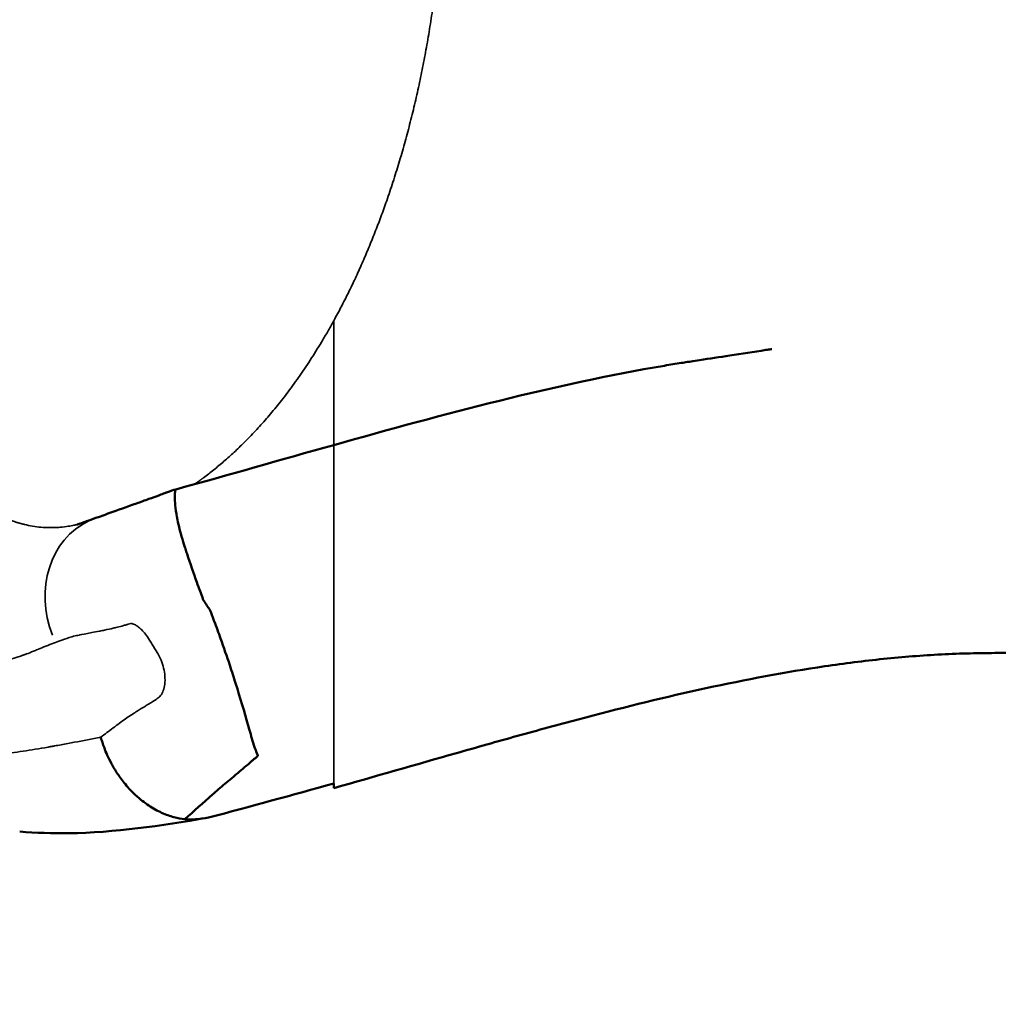
# Model space of a CAD drawing. Units: millimetres. Extents: x 0 to 20679, y 0 to 18814.
# Drawn here: x 4137 to 4349, y 7851 to 8064 of the extents above; entities that cross this region are included whole.
import ezdxf

# ---------------------------------------------------------------- set-up
doc = ezdxf.new("R2010")
doc.units = ezdxf.units.MM
doc.layers.add('MD_Visible', color=7, linetype='Continuous', lineweight=50)
doc.layers.add('MD_Visible Narrow', color=7, linetype='Continuous', lineweight=35)
doc.dimstyles.new('DİLARA 5', dxfattribs={"dimtxt": 250, "dimasz": 100, "dimexe": 0, "dimexo": 100, "dimgap": 50, "dimtad": 2, "dimdec": 0, "dimlfac": 0.1, "dimrnd": 5, "dimtxsty": 'Standard', "dimcen": 0, "dimse1": 1, "dimse2": 1, "dimclrd": 256, "dimadec": 0, "dimazin": 0, "dimtfac": 1, "dimtdec": 0, "dimtix": 1, "dimtmove": 0, "dimatfit": 3, "dimfxl": 1, "dimarcsym": 0})

# ---------------------------------------------------------------- blocks, each defined once
blk = doc.blocks.new('CustomObjectsInViewport8_0')
at = {"layer": 'MD_Visible'}
blk.add_ellipse((4139.87, 7918.08), major_axis=(2.43, 29.9), ratio=0.930205, start_param=3.141567, end_param=3.141593, dxfattribs=at)
for points, knots in [([(4205.43, 7971.82), (4229.37, 7978.54), (4253.23, 7984.97), (4278.23, 7989.2), (4279.43, 7989.39), (4281.09, 7989.66), (4281.55, 7989.73), (4282.09, 7989.81), (4282.17, 7989.82), (4282.29, 7989.84), (4282.33, 7989.85), (4282.39, 7989.86), (4282.4, 7989.86), (4283.61, 7990.04), (4283.9, 7990.09), (4286.79, 7990.53), (4288.96, 7990.86), (4293.74, 7991.6), (4296.35, 7992), (4299.35, 7992.45), (4299.74, 7992.51), (4300.15, 7992.58), (4300.17, 7992.58), (4300.2, 7992.59), (4300.21, 7992.59), (4300.22, 7992.59), (4300.22, 7992.59), (4300.24, 7992.59), (4300.26, 7992.59), (4300.27, 7992.6)], [0, 0, 0, 0, 7.619338, 7.619338, 8.006384, 8.006384, 8.151525, 8.151525, 8.178738, 8.178738, 8.190618, 8.190618, 8.196558, 8.196558, 8.57673, 8.57673, 9.717205, 9.717205, 11.085774, 11.085774, 11.291059, 11.291059, 11.302939, 11.302939, 11.305909, 11.305909, 11.307394, 11.307394, 11.316948, 11.316948, 11.316948, 11.316948]), ([(4153.73, 7955.97), (4154.76, 7956.34), (4155.83, 7956.72), (4158.57, 7957.73), (4160.8, 7958.5), (4163.62, 7959.5), (4164.53, 7959.83), (4166.2, 7960.43), (4166.97, 7960.72), (4168.12, 7961.15), (4168.51, 7961.29), (4168.98, 7961.47), (4169.08, 7961.5), (4169.17, 7961.54)], [0, 0, 0, 0, 0.669645, 0.669645, 1.679696, 1.679696, 2.155925, 2.155925, 2.580045, 2.580045, 2.790913, 2.790913, 2.842985, 2.842985, 2.842985, 2.842985]), ([(4169.15, 7961.53), (4169.15, 7961.53), (4169.15, 7961.53), (4169.15, 7961.53), (4169.15, 7961.53), (4169.15, 7961.53), (4169.15, 7961.53), (4169.15, 7961.53), (4169.15, 7961.53), (4169.16, 7961.54), (4169.16, 7961.54), (4169.18, 7961.54), (4169.19, 7961.55), (4169.23, 7961.56), (4169.25, 7961.57), (4169.29, 7961.58), (4169.31, 7961.59), (4169.36, 7961.61), (4169.4, 7961.63), (4170.04, 7961.86), (4170.65, 7962.06), (4171.26, 7962.23)], [2.8531488, 2.8531488, 2.8531488, 2.8531488, 2.8532722, 2.8532722, 2.8533685, 2.8533685, 2.8534166, 2.8534166, 2.8538036, 2.8538036, 2.8553791, 2.8553791, 2.8616525, 2.8616525, 2.8678988, 2.8678988, 2.8743024, 2.8743024, 2.8869283, 2.8869283, 3.0791082, 3.0791082, 3.0791082, 3.0791082]), ([(4173.2, 7890.85), (4175.17, 7892.64), (4177.16, 7894.42), (4179.18, 7896.18), (4180.06, 7896.95), (4180.95, 7897.71), (4181.84, 7898.47), (4182.31, 7898.88), (4182.79, 7899.29), (4183.27, 7899.69), (4183.5, 7899.89), (4183.73, 7900.08), (4183.96, 7900.27), (4184.01, 7900.31), (4184.05, 7900.34), (4184.09, 7900.38), (4184.17, 7900.45), (4184.21, 7900.48), (4184.26, 7900.52), (4185.26, 7901.36), (4186.25, 7902.2), (4187.23, 7903.04), (4187.44, 7903.22), (4187.65, 7903.41), (4187.86, 7903.59), (4187.93, 7903.65), (4188, 7903.71), (4188.07, 7903.77), (4188.11, 7903.81), (4188.12, 7903.81), (4188.14, 7903.83), (4188.22, 7903.9), (4188.38, 7904.03), (4188.62, 7904.23), (4188.75, 7904.33), (4188.92, 7904.47), (4188.97, 7904.57), (4188.99, 7904.6), (4189, 7904.64), (4189, 7904.67), (4189, 7904.69), (4189, 7904.71), (4188.99, 7904.73), (4188.99, 7904.74), (4188.98, 7904.74), (4188.98, 7904.75), (4188.98, 7904.75), (4188.96, 7904.79), (4188.95, 7904.81), (4188.71, 7905.28), (4188.54, 7905.76), (4188.48, 7905.95), (4188.47, 7905.98), (4188.46, 7906), (4188.45, 7906.02), (4188.45, 7906.03), (4188.45, 7906.04), (4188.44, 7906.04), (4188.44, 7906.05), (4188.44, 7906.05), (4188.44, 7906.06), (4188.05, 7907.13), (4187.66, 7908.46), (4187.31, 7909.72), (4187.15, 7910.26), (4187, 7910.79), (4186.84, 7911.36), (4186.08, 7913.98), (4185.17, 7917.11), (4184.19, 7920.26), (4183.78, 7921.56), (4183.38, 7922.82), (4182.91, 7924.2), (4182.29, 7926.05), (4181.62, 7927.99), (4180.92, 7929.95), (4180.49, 7931.16), (4180.03, 7932.43), (4179.56, 7933.72), (4179.49, 7933.9), (4179.37, 7934.23), (4179.28, 7934.48), (4178.96, 7935.36), (4178.78, 7935.87), (4178.68, 7936.04), (4178.63, 7936.13), (4178.57, 7936.22), (4178.51, 7936.31), (4178.33, 7936.57), (4178.16, 7936.83), (4177.98, 7937.09), (4177.85, 7937.3), (4177.71, 7937.5), (4177.58, 7937.69), (4177.55, 7937.74), (4177.53, 7937.76), (4177.48, 7937.85), (4177.3, 7938.12), (4177.18, 7938.33), (4177.11, 7938.48), (4177.1, 7938.51), (4177.09, 7938.53), (4177.08, 7938.55), (4177.08, 7938.55), (4177.06, 7938.6), (4177.05, 7938.64), (4176.86, 7939.16), (4176.67, 7939.68), (4176.48, 7940.21), (4176.25, 7940.84), (4176.03, 7941.45), (4175.78, 7942.14), (4175.08, 7944.08), (4174.35, 7946.16), (4173.66, 7948.27), (4173.54, 7948.63), (4173.42, 7948.99), (4173.3, 7949.36), (4173.28, 7949.44), (4173.27, 7949.45), (4173.26, 7949.5), (4172.94, 7950.5), (4172.42, 7952.12), (4171.96, 7954.06), (4171.83, 7954.57), (4171.71, 7955.1), (4171.61, 7955.64), (4171.57, 7955.81), (4171.54, 7955.98), (4171.51, 7956.15), (4171.5, 7956.18), (4171.5, 7956.2), (4171.49, 7956.24), (4171.12, 7958.21), (4171.02, 7959.62), (4171.02, 7960.55), (4171.02, 7960.76), (4171.02, 7960.95), (4171.03, 7961.12), (4171.03, 7961.16), (4171.04, 7961.2), (4171.04, 7961.24), (4171.04, 7961.29), (4171.05, 7961.36), (4171.05, 7961.42), (4171.09, 7961.82), (4171.14, 7962.04), (4171.19, 7962.14), (4171.21, 7962.19), (4171.24, 7962.22), (4171.26, 7962.23)], [0.0304193, 0.0304193, 0.0304193, 0.0304193, 0.1516169, 0.1516169, 0.1516169, 0.2046408, 0.2046408, 0.2046408, 0.2330738, 0.2330738, 0.2330738, 0.2466805, 0.2466805, 0.2466805, 0.2491459, 0.2491459, 0.2491459, 0.2540219, 0.2540219, 0.2540219, 0.3472691, 0.3472691, 0.3472691, 0.367667, 0.367667, 0.367667, 0.3742656, 0.3742656, 0.3742656, 0.3782735, 0.3782735, 0.3782735, 0.39065, 0.39065, 0.39065, 0.3974093, 0.3974093, 0.3974093, 0.399813, 0.399813, 0.399813, 0.4013755, 0.4013755, 0.4013755, 0.4017208, 0.4017208, 0.4017208, 0.4020826, 0.4020826, 0.4020826, 0.4089033, 0.4089033, 0.4089033, 0.4098149, 0.4098149, 0.4098149, 0.4104247, 0.4104247, 0.4104247, 0.4107993, 0.4107993, 0.4107993, 0.4328678, 0.4328678, 0.4328678, 0.4424364, 0.4424364, 0.4424364, 0.4864588, 0.4864588, 0.4864588, 0.5045249, 0.5045249, 0.5045249, 0.5285655, 0.5285655, 0.5285655, 0.5432978, 0.5432978, 0.5432978, 0.5453618, 0.5453618, 0.5453618, 0.5526095, 0.5526095, 0.5526095, 0.5563925, 0.5563925, 0.5563925, 0.5675266, 0.5675266, 0.5675266, 0.5762573, 0.5762573, 0.5762573, 0.5783843, 0.5783843, 0.5783843, 0.584972, 0.584972, 0.584972, 0.5859252, 0.5859252, 0.5859252, 0.5861536, 0.5861536, 0.5861536, 0.5899497, 0.5899497, 0.5899497, 0.5944664, 0.5944664, 0.5944664, 0.6071393, 0.6071393, 0.6071393, 0.6093184, 0.6093184, 0.6093184, 0.6097954, 0.6097954, 0.6097954, 0.6210062, 0.6210062, 0.6210062, 0.6239671, 0.6239671, 0.6239671, 0.6248984, 0.6248984, 0.6248984, 0.6250401, 0.6250401, 0.6250401, 0.6310189, 0.6310189, 0.6310189, 0.6323903, 0.6323903, 0.6323903, 0.6327479, 0.6327479, 0.6327479, 0.6331707, 0.6331707, 0.6331707, 0.6360365, 0.6360365, 0.6360365, 0.6373642, 0.6373642, 0.6373642, 0.6373642]), ([(4149.85, 7954.61), (4149.9, 7954.62), (4149.97, 7954.64), (4150.13, 7954.69), (4150.16, 7954.7), (4150.38, 7954.77), (4150.62, 7954.86), (4151.05, 7955.01), (4151.25, 7955.08), (4152.07, 7955.37), (4152.7, 7955.6), (4153.47, 7955.87), (4153.6, 7955.92), (4153.73, 7955.97)], [0, 0, 0, 0, 0.303049, 0.303049, 0.496671, 0.496671, 0.6485, 0.6485, 0.787486, 0.787486, 1.204476, 1.204476, 1.287332, 1.287332, 1.287332, 1.287332]), ([(4407.92, 7926.81), (4400, 7926.93), (4392.09, 7926.9), (4380.14, 7926.83), (4376.14, 7926.8), (4370.12, 7926.78), (4368.11, 7926.77), (4364.07, 7926.77), (4362.05, 7926.78), (4358, 7926.81), (4355.96, 7926.82), (4351.89, 7926.83), (4349.84, 7926.83), (4345.74, 7926.8), (4343.68, 7926.76), (4339.56, 7926.64), (4337.49, 7926.55), (4331.26, 7926.18), (4327.08, 7925.82), (4320.76, 7925.14), (4318.65, 7924.88), (4314.4, 7924.32), (4312.27, 7924.02), (4301.58, 7922.39), (4293, 7920.74), (4275.73, 7916.92), (4267.06, 7914.76), (4253.96, 7911.29), (4249.58, 7910.09), (4240.79, 7907.65), (4236.4, 7906.41), (4223.18, 7902.65), (4214.33, 7900.1), (4205.43, 7897.58)], [0, 0, 0, 0, 0.0281535, 0.0281535, 0.0422302, 0.0422302, 0.0492686, 0.0492686, 0.0563069, 0.0563069, 0.0633453, 0.0633453, 0.0703837, 0.0703837, 0.077422, 0.077422, 0.0844604, 0.0844604, 0.0985371, 0.0985371, 0.1055755, 0.1055755, 0.1126139, 0.1126139, 0.1407673, 0.1407673, 0.1689208, 0.1689208, 0.1829975, 0.1829975, 0.1970743, 0.1970743, 0.2252277, 0.2252277, 0.2252277, 0.2252277]), ([(4173.2, 7890.85), (4172.45, 7890.93), (4171.66, 7891.08), (4170.82, 7891.3), (4169.97, 7891.53), (4169.09, 7891.84), (4168.17, 7892.26), (4167.26, 7892.67), (4166.31, 7893.19), (4165.36, 7893.82), (4164.88, 7894.14), (4164.4, 7894.49), (4163.93, 7894.86), (4163.69, 7895.05), (4163.45, 7895.24), (4163.21, 7895.45), (4163.1, 7895.55), (4162.98, 7895.65), (4162.86, 7895.76), (4162.8, 7895.81), (4162.74, 7895.86), (4162.68, 7895.92), (4162.65, 7895.94), (4162.62, 7895.97), (4162.59, 7896), (4162.58, 7896.01), (4162.57, 7896.02), (4162.55, 7896.04), (4162.54, 7896.04), (4162.54, 7896.05), (4162.53, 7896.06), (4162.53, 7896.06), (4162.52, 7896.06), (4162.52, 7896.07), (4162.52, 7896.07), (4162.51, 7896.07), (4162.51, 7896.07), (4162.51, 7896.07), (4162.51, 7896.07), (4162.51, 7896.08), (4162.51, 7896.08), (4162.51, 7896.08), (4162.51, 7896.08), (4161.69, 7896.83), (4160.96, 7897.62), (4160.31, 7898.4), (4159.67, 7899.18), (4159.1, 7899.96), (4158.6, 7900.7), (4158.11, 7901.45), (4157.68, 7902.17), (4157.32, 7902.85), (4156.96, 7903.52), (4156.65, 7904.15), (4156.4, 7904.72), (4156.14, 7905.29), (4155.93, 7905.8), (4155.76, 7906.26), (4155.59, 7906.71), (4155.45, 7907.1), (4155.34, 7907.42), (4155.12, 7908.07), (4155.01, 7908.45), (4154.98, 7908.57)], [0, 0, 0, 0, 0.125, 0.125, 0.125, 0.25, 0.25, 0.25, 0.375, 0.375, 0.375, 0.4375, 0.4375, 0.4375, 0.46875, 0.46875, 0.46875, 0.484375, 0.484375, 0.484375, 0.492188, 0.492188, 0.492188, 0.496094, 0.496094, 0.496094, 0.498047, 0.498047, 0.498047, 0.499023, 0.499023, 0.499023, 0.499512, 0.499512, 0.499512, 0.499756, 0.499756, 0.499756, 0.499878, 0.499878, 0.499878, 0.5, 0.5, 0.5, 0.5625, 0.5625, 0.5625, 0.625, 0.625, 0.625, 0.6875, 0.6875, 0.6875, 0.75, 0.75, 0.75, 0.8125, 0.8125, 0.8125, 0.875, 0.875, 0.875, 1, 1, 1, 1]), ([(4177.96, 7891.15), (4168.15, 7889.43), (4157.81, 7887.94), (4144.5, 7887.78), (4140.94, 7887.89), (4137.44, 7888.18)], [0, 0, 0, 0, 5.844011, 5.844011, 8.025759, 8.025759, 8.025759, 8.025759])]:
    blk.add_open_spline(points, degree=3, knots=knots, dxfattribs=at)
for points in [[(4171.26, 7962.23), (4182.72, 7965.39), (4194.1, 7968.65), (4205.43, 7971.82)], [(4171.26, 7962.23), (4171.26, 7962.23), (4171.26, 7962.23), (4171.26, 7962.23)], [(4205.43, 7898.61), (4196.47, 7896.1), (4187.44, 7893.61), (4178.33, 7891.22)], [(4205.43, 7897.58), (4205.43, 7897.92), (4205.43, 7898.27), (4205.43, 7898.61)], [(4178.33, 7891.22), (4176.24, 7890.83), (4174.53, 7890.71), (4173.2, 7890.85)]]:
    blk.add_open_spline(points, degree=3, dxfattribs=at)
at = {"layer": 'MD_Visible Narrow'}
for start_param, end_param in [(0.084578, 1.606957), (0, 0.000001)]:
    blk.add_ellipse((4160.48, 7937.14), major_axis=(-6.76, 18.82), ratio=0.861009, start_param=start_param, end_param=end_param, dxfattribs=at)
for points, weights in [([(4229.3, 8094.92), (4228.22, 8058.94), (4220.08, 8025.34), (4205.43, 7998.73)], [1, 0.935610903084, 0.912204562481, 0.92978097819]), ([(4205.43, 7998.73), (4197.31, 7983.97), (4187.75, 7972.58), (4177.24, 7964.76)], [0.92978097819, 0.939819336019, 0.963225676622, 1]), ([(4177.24, 7964.76), (4176.57, 7964.26), (4175.89, 7963.78), (4175.2, 7963.32)], [1, 0.998989921492, 0.998103659543, 0.997341214151])]:
    blk.add_rational_spline(points, weights, degree=3, dxfattribs=at)
for points, knots in [([(4149.85, 7954.61), (4149.85, 7954.61), (4149.84, 7954.61), (4149.83, 7954.61), (4149.83, 7954.61), (4149.83, 7954.61), (4149.82, 7954.61), (4149.82, 7954.6), (4149.82, 7954.6), (4149.82, 7954.6), (4149.82, 7954.6), (4149.81, 7954.6), (4149.81, 7954.6), (4149.81, 7954.6), (4149.81, 7954.6), (4149.81, 7954.6), (4149.67, 7954.57), (4149.44, 7954.52), (4149.13, 7954.45), (4148.81, 7954.39), (4148.41, 7954.31), (4147.92, 7954.24), (4147.43, 7954.16), (4146.85, 7954.08), (4146.17, 7954.03), (4145.84, 7954), (4145.48, 7953.98), (4145.1, 7953.96), (4144.91, 7953.96), (4144.71, 7953.95), (4144.51, 7953.95), (4144.41, 7953.95), (4144.3, 7953.95), (4144.2, 7953.95), (4144.15, 7953.95), (4144.1, 7953.95), (4144.04, 7953.95), (4144.02, 7953.95), (4143.99, 7953.95), (4143.96, 7953.95), (4143.95, 7953.95), (4143.94, 7953.95), (4143.92, 7953.95), (4143.92, 7953.95), (4143.91, 7953.95), (4143.9, 7953.95), (4143.9, 7953.95), (4143.9, 7953.95), (4143.89, 7953.95), (4143.89, 7953.95), (4143.89, 7953.95), (4143.88, 7953.95), (4142.62, 7953.96), (4141.41, 7954.07), (4140.24, 7954.27), (4139.65, 7954.36), (4139.08, 7954.48), (4138.51, 7954.62), (4138.23, 7954.68), (4137.95, 7954.76), (4137.67, 7954.83), (4137.53, 7954.87), (4137.4, 7954.91), (4137.26, 7954.95), (4137.19, 7954.97), (4137.12, 7954.99), (4137.05, 7955.01), (4137.02, 7955.02), (4136.99, 7955.03), (4136.95, 7955.04), (4136.93, 7955.05), (4136.92, 7955.05), (4136.9, 7955.06), (4136.89, 7955.06), (4136.88, 7955.07), (4136.87, 7955.07), (4136.87, 7955.07), (4136.87, 7955.07), (4136.86, 7955.07), (4136.86, 7955.07), (4136.86, 7955.07), (4136.86, 7955.07), (4136.85, 7955.07), (4136.85, 7955.08), (4136.85, 7955.08), (4136.19, 7955.28), (4135.3, 7955.62), (4134.19, 7956.15), (4133.63, 7956.41), (4133.02, 7956.73), (4132.34, 7957.1), (4132.01, 7957.29), (4131.66, 7957.49), (4131.29, 7957.72), (4131.11, 7957.83), (4130.92, 7957.94), (4130.73, 7958.06), (4130.64, 7958.12), (4130.54, 7958.18), (4130.45, 7958.24), (4130.4, 7958.27), (4130.35, 7958.31), (4130.3, 7958.34), (4130.27, 7958.35), (4130.25, 7958.37), (4130.23, 7958.38), (4130.21, 7958.39), (4130.2, 7958.4), (4130.19, 7958.41), (4130.18, 7958.41), (4130.18, 7958.42), (4130.17, 7958.42), (4130.17, 7958.42), (4130.16, 7958.42), (4130.16, 7958.43), (4130.16, 7958.43), (4130.16, 7958.43), (4130.16, 7958.43), (4130.15, 7958.43), (4130.15, 7958.43), (4130.15, 7958.43), (4129.27, 7959.01), (4128.35, 7959.67), (4127.39, 7960.45), (4126.42, 7961.22), (4125.42, 7962.11), (4124.36, 7963.13), (4124.09, 7963.38), (4123.83, 7963.65), (4123.55, 7963.92), (4123.52, 7963.95), (4123.49, 7963.99), (4123.45, 7964.02), (4123.44, 7964.03), (4123.44, 7964.04), (4123.43, 7964.05), (4123.42, 7964.05), (4123.41, 7964.06), (4123.41, 7964.07), (4123.39, 7964.08), (4123.38, 7964.1), (4123.36, 7964.11), (4123.3, 7964.17), (4123.24, 7964.23), (4123.19, 7964.29), (4123.07, 7964.41), (4122.95, 7964.53), (4122.83, 7964.66), (4122.37, 7965.14), (4121.9, 7965.64), (4121.44, 7966.15), (4120.99, 7966.66), (4120.53, 7967.19), (4120.08, 7967.72), (4119.86, 7967.99), (4119.64, 7968.26), (4119.42, 7968.54), (4119.3, 7968.67), (4119.19, 7968.81), (4119.08, 7968.95), (4119.03, 7969.02), (4118.97, 7969.09), (4118.92, 7969.16), (4118.89, 7969.19), (4118.86, 7969.23), (4118.83, 7969.26), (4118.81, 7969.3), (4118.78, 7969.33), (4118.75, 7969.36), (4116.95, 7971.65), (4115.22, 7974.13), (4113.55, 7976.76), (4112.71, 7978.08), (4111.89, 7979.44), (4111.09, 7980.82), (4110.69, 7981.52), (4110.29, 7982.22), (4109.89, 7982.93), (4109.7, 7983.28), (4109.5, 7983.64), (4109.3, 7984), (4109.11, 7984.36), (4108.91, 7984.72), (4108.72, 7985.08), (4107.18, 7987.97), (4105.68, 7991.02), (4104.22, 7994.2), (4102.75, 7997.38), (4101.33, 8000.7), (4099.94, 8004.12), (4098.55, 8007.54), (4097.19, 8011.07), (4095.86, 8014.67), (4095.2, 8016.47), (4094.54, 8018.3), (4093.89, 8020.13), (4093.57, 8021.05), (4093.25, 8021.97), (4092.93, 8022.9), (4092.77, 8023.36), (4092.61, 8023.83), (4092.45, 8024.29), (4092.37, 8024.52), (4092.29, 8024.76), (4092.21, 8024.99), (4092.17, 8025.11), (4092.13, 8025.22), (4092.09, 8025.34), (4092.07, 8025.4), (4092.05, 8025.45), (4092.03, 8025.51), (4092.01, 8025.57), (4091.99, 8025.63), (4091.97, 8025.69), (4090.72, 8029.35), (4089.5, 8033.09), (4088.29, 8036.88), (4087.69, 8038.77), (4087.09, 8040.68), (4086.49, 8042.6), (4086.2, 8043.56), (4085.9, 8044.52), (4085.6, 8045.48), (4085.46, 8045.97), (4085.31, 8046.45), (4085.16, 8046.93), (4085.09, 8047.17), (4085.01, 8047.41), (4084.94, 8047.66), (4084.9, 8047.78), (4084.87, 8047.9), (4084.83, 8048.02), (4084.79, 8048.14), (4084.76, 8048.26), (4084.72, 8048.38), (4084.13, 8050.34), (4083.54, 8052.3), (4082.96, 8054.26), (4082.66, 8055.24), (4082.37, 8056.22), (4082.09, 8057.19), (4081.94, 8057.68), (4081.8, 8058.17), (4081.66, 8058.66), (4081.59, 8058.91), (4081.51, 8059.15), (4081.44, 8059.39), (4081.41, 8059.52), (4081.37, 8059.64), (4081.34, 8059.76), (4081.32, 8059.82), (4081.3, 8059.88), (4081.28, 8059.94), (4081.27, 8059.97), (4081.26, 8060), (4081.26, 8060.03), (4081.25, 8060.05), (4081.25, 8060.06), (4081.24, 8060.08), (4081.24, 8060.09), (4081.24, 8060.1), (4081.24, 8060.1), (4081.23, 8060.11), (4081.23, 8060.12), (4081.23, 8060.13), (4080.55, 8062.46), (4079.92, 8064.62), (4079.35, 8066.6), (4078.78, 8068.58), (4078.27, 8070.38), (4077.83, 8072.01)], [0.0620549, 0.0620549, 0.0620549, 0.0620549, 0.0622559, 0.0622559, 0.0622559, 0.0623779, 0.0623779, 0.0623779, 0.062439, 0.062439, 0.062439, 0.0624695, 0.0624695, 0.0624695, 0.0625, 0.0625, 0.0625, 0.078125, 0.078125, 0.078125, 0.09375, 0.09375, 0.09375, 0.109375, 0.109375, 0.109375, 0.1171875, 0.1171875, 0.1171875, 0.1210938, 0.1210938, 0.1210938, 0.1230469, 0.1230469, 0.1230469, 0.1240234, 0.1240234, 0.1240234, 0.1245117, 0.1245117, 0.1245117, 0.1247559, 0.1247559, 0.1247559, 0.1248779, 0.1248779, 0.1248779, 0.124939, 0.124939, 0.124939, 0.125, 0.125, 0.125, 0.15625, 0.15625, 0.15625, 0.171875, 0.171875, 0.171875, 0.1796875, 0.1796875, 0.1796875, 0.1835938, 0.1835938, 0.1835938, 0.1855469, 0.1855469, 0.1855469, 0.1865234, 0.1865234, 0.1865234, 0.1870117, 0.1870117, 0.1870117, 0.1872559, 0.1872559, 0.1872559, 0.1873779, 0.1873779, 0.1873779, 0.187439, 0.187439, 0.187439, 0.1875, 0.1875, 0.1875, 0.21875, 0.21875, 0.21875, 0.234375, 0.234375, 0.234375, 0.2421875, 0.2421875, 0.2421875, 0.2460938, 0.2460938, 0.2460938, 0.2480469, 0.2480469, 0.2480469, 0.2490234, 0.2490234, 0.2490234, 0.2495117, 0.2495117, 0.2495117, 0.2497559, 0.2497559, 0.2497559, 0.2498779, 0.2498779, 0.2498779, 0.249939, 0.249939, 0.249939, 0.2499695, 0.2499695, 0.2499695, 0.25, 0.25, 0.25, 0.28125, 0.28125, 0.28125, 0.3125, 0.3125, 0.3125, 0.3203125, 0.3203125, 0.3203125, 0.3212891, 0.3212891, 0.3212891, 0.3215332, 0.3215332, 0.3215332, 0.3217773, 0.3217773, 0.3217773, 0.3222656, 0.3222656, 0.3222656, 0.3242188, 0.3242188, 0.3242188, 0.328125, 0.328125, 0.328125, 0.34375, 0.34375, 0.34375, 0.359375, 0.359375, 0.359375, 0.3671875, 0.3671875, 0.3671875, 0.3710938, 0.3710938, 0.3710938, 0.3730469, 0.3730469, 0.3730469, 0.3740234, 0.3740234, 0.3740234, 0.375, 0.375, 0.375, 0.4375, 0.4375, 0.4375, 0.46875, 0.46875, 0.46875, 0.484375, 0.484375, 0.484375, 0.4921875, 0.4921875, 0.4921875, 0.5, 0.5, 0.5, 0.5625, 0.5625, 0.5625, 0.625, 0.625, 0.625, 0.6875, 0.6875, 0.6875, 0.71875, 0.71875, 0.71875, 0.734375, 0.734375, 0.734375, 0.7421875, 0.7421875, 0.7421875, 0.7460938, 0.7460938, 0.7460938, 0.7480469, 0.7480469, 0.7480469, 0.7490234, 0.7490234, 0.7490234, 0.75, 0.75, 0.75, 0.8125, 0.8125, 0.8125, 0.84375, 0.84375, 0.84375, 0.859375, 0.859375, 0.859375, 0.8671875, 0.8671875, 0.8671875, 0.8710938, 0.8710938, 0.8710938, 0.8730469, 0.8730469, 0.8730469, 0.875, 0.875, 0.875, 0.90625, 0.90625, 0.90625, 0.921875, 0.921875, 0.921875, 0.9296875, 0.9296875, 0.9296875, 0.9335938, 0.9335938, 0.9335938, 0.9355469, 0.9355469, 0.9355469, 0.9365234, 0.9365234, 0.9365234, 0.9370117, 0.9370117, 0.9370117, 0.9372559, 0.9372559, 0.9372559, 0.9373779, 0.9373779, 0.9373779, 0.9375, 0.9375, 0.9375, 0.96875, 0.96875, 0.96875, 1, 1, 1, 1]), ([(4033.54, 8060.43), (4034.28, 8057.39), (4035.03, 8054.47), (4035.77, 8051.67), (4036.15, 8050.27), (4036.52, 8048.91), (4036.89, 8047.57), (4037.08, 8046.9), (4037.26, 8046.24), (4037.45, 8045.59), (4037.54, 8045.27), (4037.63, 8044.94), (4037.72, 8044.62), (4037.77, 8044.46), (4037.82, 8044.3), (4037.86, 8044.14), (4037.89, 8044.06), (4037.91, 8043.98), (4037.93, 8043.9), (4037.94, 8043.86), (4037.95, 8043.82), (4037.97, 8043.78), (4037.97, 8043.76), (4037.98, 8043.74), (4037.98, 8043.72), (4037.99, 8043.7), (4037.99, 8043.68), (4038, 8043.66), (4038.79, 8040.92), (4039.61, 8038.2), (4040.46, 8035.5), (4040.88, 8034.15), (4041.31, 8032.81), (4041.75, 8031.47), (4041.97, 8030.8), (4042.19, 8030.13), (4042.41, 8029.46), (4042.52, 8029.13), (4042.63, 8028.79), (4042.75, 8028.46), (4042.8, 8028.3), (4042.86, 8028.13), (4042.91, 8027.96), (4042.94, 8027.88), (4042.97, 8027.8), (4043, 8027.71), (4043.01, 8027.67), (4043.03, 8027.63), (4043.04, 8027.59), (4043.05, 8027.55), (4043.07, 8027.5), (4043.08, 8027.46), (4044.83, 8022.3), (4046.67, 8017.24), (4048.61, 8012.27), (4049.58, 8009.79), (4050.58, 8007.33), (4051.59, 8004.9), (4052.1, 8003.68), (4052.62, 8002.48), (4053.14, 8001.28), (4053.4, 8000.67), (4053.66, 8000.08), (4053.93, 7999.48), (4054.06, 7999.18), (4054.19, 7998.88), (4054.32, 7998.58), (4054.39, 7998.43), (4054.45, 7998.29), (4054.52, 7998.14), (4054.55, 7998.06), (4054.59, 7997.99), (4054.62, 7997.91), (4054.65, 7997.84), (4054.69, 7997.76), (4054.72, 7997.69), (4058.89, 7988.41), (4063.31, 7979.81), (4067.99, 7971.97), (4070.32, 7968.05), (4072.72, 7964.32), (4075.19, 7960.78), (4076.42, 7959.02), (4077.67, 7957.3), (4078.94, 7955.63), (4079.58, 7954.8), (4080.21, 7953.98), (4080.86, 7953.17), (4081.18, 7952.77), (4081.5, 7952.37), (4081.83, 7951.97), (4081.99, 7951.77), (4082.15, 7951.57), (4082.31, 7951.37), (4082.39, 7951.28), (4082.47, 7951.18), (4082.56, 7951.08), (4082.6, 7951.03), (4082.64, 7950.98), (4082.68, 7950.93), (4082.72, 7950.88), (4082.76, 7950.83), (4082.8, 7950.78), (4085.35, 7947.72), (4087.93, 7944.92), (4090.54, 7942.38), (4091.84, 7941.11), (4093.15, 7939.91), (4094.47, 7938.77), (4095.13, 7938.2), (4095.79, 7937.65), (4096.45, 7937.12), (4096.78, 7936.85), (4097.11, 7936.58), (4097.45, 7936.33), (4097.61, 7936.2), (4097.78, 7936.07), (4097.94, 7935.94), (4098.03, 7935.88), (4098.11, 7935.81), (4098.19, 7935.75), (4098.28, 7935.68), (4098.36, 7935.62), (4098.44, 7935.56), (4099.76, 7934.56), (4101.09, 7933.63), (4102.42, 7932.77), (4103.09, 7932.33), (4103.76, 7931.92), (4104.43, 7931.52), (4104.51, 7931.47), (4104.59, 7931.42), (4104.68, 7931.37), (4104.72, 7931.34), (4104.76, 7931.32), (4104.8, 7931.29), (4104.85, 7931.27), (4104.88, 7931.25), (4104.92, 7931.23), (4105.08, 7931.13), (4105.24, 7931.04), (4105.39, 7930.95), (4105.71, 7930.77), (4106.02, 7930.6), (4106.34, 7930.42), (4107.63, 7929.73), (4108.95, 7929.07), (4110.31, 7928.47), (4111, 7928.16), (4111.69, 7927.87), (4112.4, 7927.59), (4112.75, 7927.45), (4113.1, 7927.31), (4113.46, 7927.18), (4113.64, 7927.11), (4113.82, 7927.05), (4114, 7926.98), (4114.09, 7926.95), (4114.19, 7926.91), (4114.28, 7926.88), (4114.32, 7926.87), (4114.37, 7926.85), (4114.41, 7926.83), (4114.44, 7926.83), (4114.46, 7926.82), (4114.48, 7926.81), (4114.49, 7926.81), (4114.5, 7926.8), (4114.51, 7926.8), (4114.53, 7926.79), (4114.54, 7926.79), (4114.55, 7926.79), (4117.66, 7925.7), (4120.6, 7924.99), (4123.35, 7924.65), (4124.03, 7924.56), (4124.71, 7924.5), (4125.37, 7924.45), (4125.54, 7924.44), (4125.7, 7924.43), (4125.86, 7924.42), (4125.91, 7924.42), (4125.95, 7924.42), (4125.99, 7924.42), (4126, 7924.42), (4126.01, 7924.42), (4126.02, 7924.42), (4126.03, 7924.42), (4126.04, 7924.42), (4126.05, 7924.42), (4126.07, 7924.41), (4126.09, 7924.41), (4126.12, 7924.41), (4126.21, 7924.41), (4126.29, 7924.41), (4126.38, 7924.4), (4126.74, 7924.39), (4127.09, 7924.39), (4127.45, 7924.39), (4128.16, 7924.39), (4128.87, 7924.41), (4129.57, 7924.46), (4129.93, 7924.48), (4130.28, 7924.51), (4130.63, 7924.55), (4130.81, 7924.57), (4130.99, 7924.59), (4131.16, 7924.61), (4131.25, 7924.62), (4131.34, 7924.63), (4131.43, 7924.64), (4131.47, 7924.64), (4131.51, 7924.65), (4131.56, 7924.66), (4131.58, 7924.66), (4131.6, 7924.66), (4131.62, 7924.66), (4131.64, 7924.67), (4131.65, 7924.67), (4131.66, 7924.67), (4131.66, 7924.67), (4131.67, 7924.67), (4131.67, 7924.67), (4131.68, 7924.67), (4131.68, 7924.67), (4131.68, 7924.67), (4131.69, 7924.67), (4131.69, 7924.67), (4131.69, 7924.67), (4132.68, 7924.81), (4133.74, 7925.02), (4134.89, 7925.32), (4135.46, 7925.48), (4136.05, 7925.65), (4136.67, 7925.84), (4136.98, 7925.94), (4137.3, 7926.04), (4137.62, 7926.15), (4137.78, 7926.21), (4137.94, 7926.26), (4138.1, 7926.32), (4138.18, 7926.35), (4138.26, 7926.38), (4138.35, 7926.41), (4138.39, 7926.42), (4138.43, 7926.44), (4138.47, 7926.45), (4138.49, 7926.46), (4138.51, 7926.47), (4138.53, 7926.47), (4138.54, 7926.48), (4138.55, 7926.48), (4138.56, 7926.48), (4138.57, 7926.49), (4138.57, 7926.49), (4138.58, 7926.49), (4138.58, 7926.49), (4138.58, 7926.49), (4138.59, 7926.49), (4138.59, 7926.49), (4138.59, 7926.49), (4138.59, 7926.49), (4138.59, 7926.49), (4138.59, 7926.5), (4138.59, 7926.5), (4139, 7926.64), (4139.47, 7926.82), (4140.01, 7927.04), (4140.28, 7927.14), (4140.57, 7927.26), (4140.87, 7927.38), (4141.03, 7927.45), (4141.19, 7927.51), (4141.35, 7927.58), (4141.43, 7927.61), (4141.51, 7927.65), (4141.6, 7927.68), (4141.64, 7927.7), (4141.68, 7927.72), (4141.72, 7927.73), (4141.74, 7927.74), (4141.76, 7927.75), (4141.78, 7927.76), (4141.8, 7927.77), (4141.81, 7927.77), (4141.82, 7927.77), (4141.82, 7927.78), (4141.83, 7927.78), (4141.83, 7927.78), (4141.84, 7927.78), (4141.84, 7927.78), (4141.84, 7927.78), (4141.84, 7927.79), (4141.85, 7927.79), (4141.85, 7927.79), (4142.95, 7928.25), (4144.07, 7928.69), (4145.21, 7929.1)], [0, 0, 0, 0, 0.03125, 0.03125, 0.03125, 0.046875, 0.046875, 0.046875, 0.054687, 0.054687, 0.054687, 0.058594, 0.058594, 0.058594, 0.060547, 0.060547, 0.060547, 0.061523, 0.061523, 0.061523, 0.062012, 0.062012, 0.062012, 0.062256, 0.062256, 0.062256, 0.0625, 0.0625, 0.0625, 0.09375, 0.09375, 0.09375, 0.109375, 0.109375, 0.109375, 0.117187, 0.117187, 0.117187, 0.121094, 0.121094, 0.121094, 0.123047, 0.123047, 0.123047, 0.124023, 0.124023, 0.124023, 0.124512, 0.124512, 0.124512, 0.125, 0.125, 0.125, 0.1875, 0.1875, 0.1875, 0.21875, 0.21875, 0.21875, 0.234375, 0.234375, 0.234375, 0.242187, 0.242187, 0.242187, 0.246094, 0.246094, 0.246094, 0.248047, 0.248047, 0.248047, 0.249023, 0.249023, 0.249023, 0.25, 0.25, 0.25, 0.375, 0.375, 0.375, 0.4375, 0.4375, 0.4375, 0.46875, 0.46875, 0.46875, 0.484375, 0.484375, 0.484375, 0.492187, 0.492187, 0.492187, 0.496094, 0.496094, 0.496094, 0.498047, 0.498047, 0.498047, 0.499023, 0.499023, 0.499023, 0.5, 0.5, 0.5, 0.5625, 0.5625, 0.5625, 0.59375, 0.59375, 0.59375, 0.609375, 0.609375, 0.609375, 0.617187, 0.617187, 0.617187, 0.621094, 0.621094, 0.621094, 0.623047, 0.623047, 0.623047, 0.625, 0.625, 0.625, 0.65625, 0.65625, 0.65625, 0.671875, 0.671875, 0.671875, 0.673828, 0.673828, 0.673828, 0.674805, 0.674805, 0.674805, 0.675781, 0.675781, 0.675781, 0.679687, 0.679687, 0.679687, 0.6875, 0.6875, 0.6875, 0.71875, 0.71875, 0.71875, 0.734375, 0.734375, 0.734375, 0.742187, 0.742187, 0.742187, 0.746094, 0.746094, 0.746094, 0.748047, 0.748047, 0.748047, 0.749023, 0.749023, 0.749023, 0.749512, 0.749512, 0.749512, 0.749756, 0.749756, 0.749756, 0.75, 0.75, 0.75, 0.8125, 0.8125, 0.8125, 0.828125, 0.828125, 0.828125, 0.832031, 0.832031, 0.832031, 0.833008, 0.833008, 0.833008, 0.833252, 0.833252, 0.833252, 0.833496, 0.833496, 0.833496, 0.833984, 0.833984, 0.833984, 0.835937, 0.835937, 0.835937, 0.84375, 0.84375, 0.84375, 0.859375, 0.859375, 0.859375, 0.867187, 0.867187, 0.867187, 0.871094, 0.871094, 0.871094, 0.873047, 0.873047, 0.873047, 0.874023, 0.874023, 0.874023, 0.874512, 0.874512, 0.874512, 0.874756, 0.874756, 0.874756, 0.874878, 0.874878, 0.874878, 0.874939, 0.874939, 0.874939, 0.875, 0.875, 0.875, 0.90625, 0.90625, 0.90625, 0.921875, 0.921875, 0.921875, 0.929687, 0.929687, 0.929687, 0.933594, 0.933594, 0.933594, 0.935547, 0.935547, 0.935547, 0.936523, 0.936523, 0.936523, 0.937012, 0.937012, 0.937012, 0.937256, 0.937256, 0.937256, 0.937378, 0.937378, 0.937378, 0.937439, 0.937439, 0.937439, 0.937469, 0.937469, 0.937469, 0.9375, 0.9375, 0.9375, 0.953125, 0.953125, 0.953125, 0.960937, 0.960937, 0.960937, 0.964844, 0.964844, 0.964844, 0.966797, 0.966797, 0.966797, 0.967773, 0.967773, 0.967773, 0.968262, 0.968262, 0.968262, 0.968506, 0.968506, 0.968506, 0.968628, 0.968628, 0.968628, 0.968689, 0.968689, 0.968689, 0.96875, 0.96875, 0.96875, 1, 1, 1, 1]), ([(4205.43, 7971.82), (4205.43, 7971.87), (4205.43, 7971.92), (4205.43, 7971.96), (4205.43, 7972.13), (4205.43, 7972.31), (4205.43, 7972.5), (4205.43, 7972.68), (4205.43, 7972.87), (4205.43, 7973.07), (4205.43, 7973.46), (4205.43, 7973.87), (4205.43, 7974.31), (4205.43, 7976.04), (4205.43, 7978.11), (4205.43, 7980.51), (4205.43, 7981.71), (4205.43, 7983), (4205.43, 7984.36), (4205.43, 7985.04), (4205.43, 7985.75), (4205.43, 7986.47), (4205.43, 7987.2), (4205.43, 7987.95), (4205.43, 7988.71), (4205.43, 7991.77), (4205.43, 7995.12), (4205.43, 7998.73)], [0.18928939, 0.18928939, 0.18928939, 0.18928939, 0.1898045, 0.1898045, 0.1898045, 0.19170255, 0.19170255, 0.19170255, 0.19360059, 0.19360059, 0.19360059, 0.19739668, 0.19739668, 0.19739668, 0.21258105, 0.21258105, 0.21258105, 0.22017323, 0.22017323, 0.22017323, 0.22396932, 0.22396932, 0.22396932, 0.22776541, 0.22776541, 0.22776541, 0.24294977, 0.24294977, 0.24294977, 0.24294977]), ([(4205.43, 7898.61), (4205.43, 7901.27), (4205.43, 7903.91), (4205.43, 7906.51), (4205.43, 7907.16), (4205.43, 7907.81), (4205.43, 7908.46), (4205.43, 7908.62), (4205.43, 7908.78), (4205.43, 7908.94), (4205.43, 7909.11), (4205.43, 7909.26), (4205.43, 7909.44), (4205.43, 7909.62), (4205.43, 7909.82), (4205.43, 7910.03), (4205.43, 7910.25), (4205.43, 7910.48), (4205.43, 7910.73), (4205.43, 7911.73), (4205.43, 7912.98), (4205.43, 7914.46), (4205.43, 7914.83), (4205.43, 7915.22), (4205.43, 7915.61), (4205.43, 7916.01), (4205.43, 7916.42), (4205.43, 7916.84), (4205.43, 7917.68), (4205.43, 7918.56), (4205.43, 7919.49), (4205.43, 7920.41), (4205.43, 7921.38), (4205.43, 7922.39), (4205.43, 7922.89), (4205.43, 7923.41), (4205.43, 7923.94), (4205.43, 7924.46), (4205.43, 7924.99), (4205.43, 7925.53), (4205.43, 7927.68), (4205.43, 7929.94), (4205.43, 7932.3), (4205.43, 7932.89), (4205.43, 7933.49), (4205.43, 7934.09), (4205.43, 7934.7), (4205.43, 7935.31), (4205.43, 7935.92), (4205.43, 7937.15), (4205.43, 7938.38), (4205.43, 7939.62), (4205.43, 7940.85), (4205.43, 7942.1), (4205.43, 7943.35), (4205.43, 7943.98), (4205.43, 7944.6), (4205.43, 7945.23), (4205.43, 7945.85), (4205.43, 7946.48), (4205.43, 7947.11), (4205.43, 7948.36), (4205.43, 7949.6), (4205.43, 7950.83), (4205.43, 7952.06), (4205.43, 7953.27), (4205.43, 7954.46), (4205.43, 7955.06), (4205.43, 7955.66), (4205.43, 7956.24), (4205.43, 7956.83), (4205.43, 7957.41), (4205.43, 7957.98), (4205.43, 7959.11), (4205.43, 7960.19), (4205.43, 7961.23), (4205.43, 7962.27), (4205.43, 7963.26), (4205.43, 7964.19), (4205.43, 7965.13), (4205.43, 7965.98), (4205.43, 7966.75), (4205.43, 7967.53), (4205.43, 7968.22), (4205.43, 7968.83), (4205.43, 7969.14), (4205.43, 7969.43), (4205.43, 7969.69), (4205.43, 7969.95), (4205.43, 7970.18), (4205.43, 7970.4), (4205.43, 7970.82), (4205.43, 7971.15), (4205.43, 7971.38), (4205.43, 7971.5), (4205.43, 7971.6), (4205.43, 7971.67), (4205.43, 7971.74), (4205.43, 7971.78), (4205.43, 7971.81), (4205.43, 7971.82), (4205.43, 7971.82), (4205.43, 7971.82)], [0, 0, 0, 0, 0.0303687, 0.0303687, 0.0303687, 0.0379609, 0.0379609, 0.0379609, 0.0398589, 0.0398589, 0.0398589, 0.041757, 0.041757, 0.041757, 0.043655, 0.043655, 0.043655, 0.0455531, 0.0455531, 0.0455531, 0.0531453, 0.0531453, 0.0531453, 0.0550433, 0.0550433, 0.0550433, 0.0569414, 0.0569414, 0.0569414, 0.0607374, 0.0607374, 0.0607374, 0.0645335, 0.0645335, 0.0645335, 0.0664316, 0.0664316, 0.0664316, 0.0683296, 0.0683296, 0.0683296, 0.0759218, 0.0759218, 0.0759218, 0.0778198, 0.0778198, 0.0778198, 0.0797179, 0.0797179, 0.0797179, 0.083514, 0.083514, 0.083514, 0.0873101, 0.0873101, 0.0873101, 0.0892081, 0.0892081, 0.0892081, 0.0911062, 0.0911062, 0.0911062, 0.0949023, 0.0949023, 0.0949023, 0.0986983, 0.0986983, 0.0986983, 0.1005964, 0.1005964, 0.1005964, 0.1024944, 0.1024944, 0.1024944, 0.1062905, 0.1062905, 0.1062905, 0.1100866, 0.1100866, 0.1100866, 0.1138827, 0.1138827, 0.1138827, 0.1176788, 0.1176788, 0.1176788, 0.1195768, 0.1195768, 0.1195768, 0.1214749, 0.1214749, 0.1214749, 0.125271, 0.125271, 0.125271, 0.127169, 0.127169, 0.127169, 0.1290671, 0.1290671, 0.1290671, 0.1300353, 0.1300353, 0.1300353, 0.1300353]), ([(4145.21, 7929.1), (4147.24, 7929.84), (4148.51, 7930.29), (4148.96, 7930.41), (4149.02, 7930.43), (4149.07, 7930.44), (4149.13, 7930.45), (4149.5, 7930.54), (4149.89, 7930.62), (4150.29, 7930.7), (4150.33, 7930.71), (4150.37, 7930.72), (4150.41, 7930.73), (4150.44, 7930.74), (4150.48, 7930.74), (4150.52, 7930.75), (4150.55, 7930.76), (4150.55, 7930.76), (4150.56, 7930.76), (4150.86, 7930.82), (4151.68, 7930.97), (4153.05, 7931.23), (4153.55, 7931.33), (4154.12, 7931.44), (4154.77, 7931.56), (4155.1, 7931.63), (4155.47, 7931.7), (4155.8, 7931.77), (4156.5, 7931.91), (4157.12, 7932.04), (4157.64, 7932.16), (4157.83, 7932.21), (4158.01, 7932.25), (4158.18, 7932.29), (4158.2, 7932.3), (4158.21, 7932.3), (4158.25, 7932.31), (4158.67, 7932.41), (4159.11, 7932.53), (4159.56, 7932.65), (4159.81, 7932.72), (4160.06, 7932.79), (4160.32, 7932.86), (4160.44, 7932.9), (4160.57, 7932.94), (4160.69, 7932.97), (4160.76, 7932.99), (4160.81, 7933.01), (4160.91, 7933.04), (4161.15, 7933.11), (4161.34, 7933.15), (4161.5, 7933.17), (4161.65, 7933.19), (4161.76, 7933.18), (4161.89, 7933.15), (4162.01, 7933.12), (4162.14, 7933.07), (4162.27, 7933.01), (4162.44, 7932.93), (4162.54, 7932.87), (4162.67, 7932.79), (4162.88, 7932.65), (4163.11, 7932.48), (4163.35, 7932.27), (4163.53, 7932.12), (4163.8, 7931.87), (4164.03, 7931.63), (4164.31, 7931.33), (4164.58, 7931.01), (4164.84, 7930.67), (4164.88, 7930.62), (4164.94, 7930.55), (4164.95, 7930.52), (4165.15, 7930.25), (4165.45, 7929.79), (4165.85, 7929.15), (4166.03, 7928.84), (4166.23, 7928.53), (4166.39, 7928.26), (4166.88, 7927.46), (4167.2, 7926.94), (4167.34, 7926.7), (4167.36, 7926.67), (4167.37, 7926.65), (4167.38, 7926.63), (4167.39, 7926.62), (4167.39, 7926.62), (4167.41, 7926.57), (4168.04, 7925.43), (4168.46, 7924.29), (4168.69, 7923.13), (4168.93, 7921.94), (4168.96, 7920.7), (4168.78, 7919.69), (4168.7, 7919.22), (4168.57, 7918.79), (4168.39, 7918.4), (4168.22, 7918.02), (4168.01, 7917.69), (4167.75, 7917.39), (4167.72, 7917.34), (4167.72, 7917.35), (4167.71, 7917.34), (4167.5, 7917.14), (4166.69, 7916.6), (4165.3, 7915.74), (4165.15, 7915.64), (4164.99, 7915.55), (4164.82, 7915.44), (4164.73, 7915.39), (4164.71, 7915.37), (4164.66, 7915.34), (4164.04, 7914.96), (4163.45, 7914.6), (4162.9, 7914.26), (4162.8, 7914.19), (4162.71, 7914.14), (4162.6, 7914.06), (4161.89, 7913.62), (4161.14, 7913.12), (4160.35, 7912.57), (4159.49, 7911.97), (4158.57, 7911.3), (4157.66, 7910.62), (4156.77, 7909.96), (4155.88, 7909.27), (4154.98, 7908.57)], [0, 0, 0, 0, 0.0586302, 0.0586302, 0.0586302, 0.0666452, 0.0666452, 0.0666452, 0.1156541, 0.1156541, 0.1156541, 0.1203442, 0.1203442, 0.1203442, 0.1245838, 0.1245838, 0.1245838, 0.1283494, 0.1283494, 0.1283494, 0.215109, 0.215109, 0.215109, 0.2469291, 0.2469291, 0.2469291, 0.2634064, 0.2634064, 0.2634064, 0.2985981, 0.2985981, 0.2985981, 0.3115251, 0.3115251, 0.3115251, 0.3128795, 0.3128795, 0.3128795, 0.3288028, 0.3288028, 0.3288028, 0.3377604, 0.3377604, 0.3377604, 0.3420477, 0.3420477, 0.3420477, 0.3442355, 0.3442355, 0.3442355, 0.3491639, 0.3491639, 0.3491639, 0.3541277, 0.3541277, 0.3541277, 0.3584608, 0.3584608, 0.3584608, 0.3640992, 0.3640992, 0.3640992, 0.3735221, 0.3735221, 0.3735221, 0.3806491, 0.3806491, 0.3806491, 0.3894553, 0.3894553, 0.3894553, 0.390897, 0.390897, 0.390897, 0.4056182, 0.4056182, 0.4056182, 0.4125563, 0.4125563, 0.4125563, 0.4335906, 0.4335906, 0.4335906, 0.4363277, 0.4363277, 0.4363277, 0.4378455, 0.4378455, 0.4378455, 0.479479, 0.479479, 0.479479, 0.5223474, 0.5223474, 0.5223474, 0.5423947, 0.5423947, 0.5423947, 0.5619623, 0.5619623, 0.5619623, 0.5649265, 0.5649265, 0.5649265, 0.618504, 0.618504, 0.618504, 0.6244352, 0.6244352, 0.6244352, 0.627523, 0.627523, 0.627523, 0.6695334, 0.6695334, 0.6695334, 0.677127, 0.677127, 0.677127, 0.7236691, 0.7236691, 0.7236691, 0.7737234, 0.7737234, 0.7737234, 0.8224266, 0.8224266, 0.8224266, 0.8224266]), ([(4154.98, 7908.57), (4153.06, 7908.2), (4151.16, 7907.84), (4149.26, 7907.49), (4148.31, 7907.31), (4147.36, 7907.14), (4146.41, 7906.96), (4145.94, 7906.88), (4145.47, 7906.79), (4144.99, 7906.71), (4144.76, 7906.66), (4144.52, 7906.62), (4144.29, 7906.58), (4144.17, 7906.56), (4144.05, 7906.54), (4143.94, 7906.51), (4143.88, 7906.5), (4143.82, 7906.49), (4143.76, 7906.48), (4143.7, 7906.47), (4143.64, 7906.46), (4143.58, 7906.45), (4141.69, 7906.11), (4139.88, 7905.82), (4138.16, 7905.56), (4137.29, 7905.44), (4136.45, 7905.32), (4135.63, 7905.22), (4135.22, 7905.17), (4134.82, 7905.12), (4134.42, 7905.07), (4134.22, 7905.04), (4134.02, 7905.02), (4133.82, 7905), (4133.72, 7904.99), (4133.63, 7904.98), (4133.53, 7904.96), (4133.48, 7904.96), (4133.43, 7904.95), (4133.38, 7904.95), (4133.36, 7904.95), (4133.33, 7904.94), (4133.31, 7904.94), (4133.28, 7904.94), (4133.26, 7904.93), (4133.23, 7904.93), (4126.8, 7904.22), (4120.62, 7904.02), (4114.87, 7904.41)], [0.0002781, 0.0002781, 0.0002781, 0.0002781, 0.125, 0.125, 0.125, 0.1875, 0.1875, 0.1875, 0.21875, 0.21875, 0.21875, 0.234375, 0.234375, 0.234375, 0.2421875, 0.2421875, 0.2421875, 0.2460937, 0.2460937, 0.2460937, 0.25, 0.25, 0.25, 0.375, 0.375, 0.375, 0.4375, 0.4375, 0.4375, 0.46875, 0.46875, 0.46875, 0.484375, 0.484375, 0.484375, 0.4921875, 0.4921875, 0.4921875, 0.4960938, 0.4960938, 0.4960938, 0.4980469, 0.4980469, 0.4980469, 0.5, 0.5, 0.5, 1, 1, 1, 1])]:
    blk.add_open_spline(points, degree=3, knots=knots, dxfattribs=at)
blk = doc.blocks.new('*D9')
at = {"lineweight": -2, "transparency": 16777216}
blk.add_line((3807.86, 10871.2), (3807.86, 5124.41), dxfattribs=at)
at = {"transparency": 16777216}
for points in [[(3791.19, 10871.2), (3824.53, 10871.2), (3807.86, 10971.2)], [(3791.19, 5124.41), (3824.53, 5124.41), (3807.86, 5024.41)]]:
    blk.add_solid(points, dxfattribs=at)
at = {"layer": 'Defpoints', "color": 0, "transparency": 16777216}
for p in [(6165.65, 10971.2), (3807.86, 5024.41), (6721.65, 5024.41)]:
    blk.add_point(p, dxfattribs=at)
at = {"color": 0, "transparency": 16777216, "insert": (3632.86, 7997.8), "char_height": 250, "attachment_point": 5, "rotation": 90}
blk.add_mtext('595', dxfattribs=at)

msp = doc.modelspace()

# ---------------------------------------------------------------- block references
at = {"layer": 'MD_Visible', "color": 7}
msp.add_blockref('CustomObjectsInViewport8_0', (0, 0), dxfattribs=at)

# ---------------------------------------------------------------- dimensions: what is measured, and where the dimension line sits
at = {"color": 7}
dim = msp.add_linear_dim(base=(3807.86, 5024.41), p1=(6165.65, 10971.2), p2=(6721.65, 5024.41), angle=90, dimstyle='DİLARA 5', dxfattribs=at)
dim.commit()
dim.dimension.update_dxf_attribs({"geometry": '*D9', "text_midpoint": (3632.86, 7997.8)})

doc.saveas('drawing.dxf')
